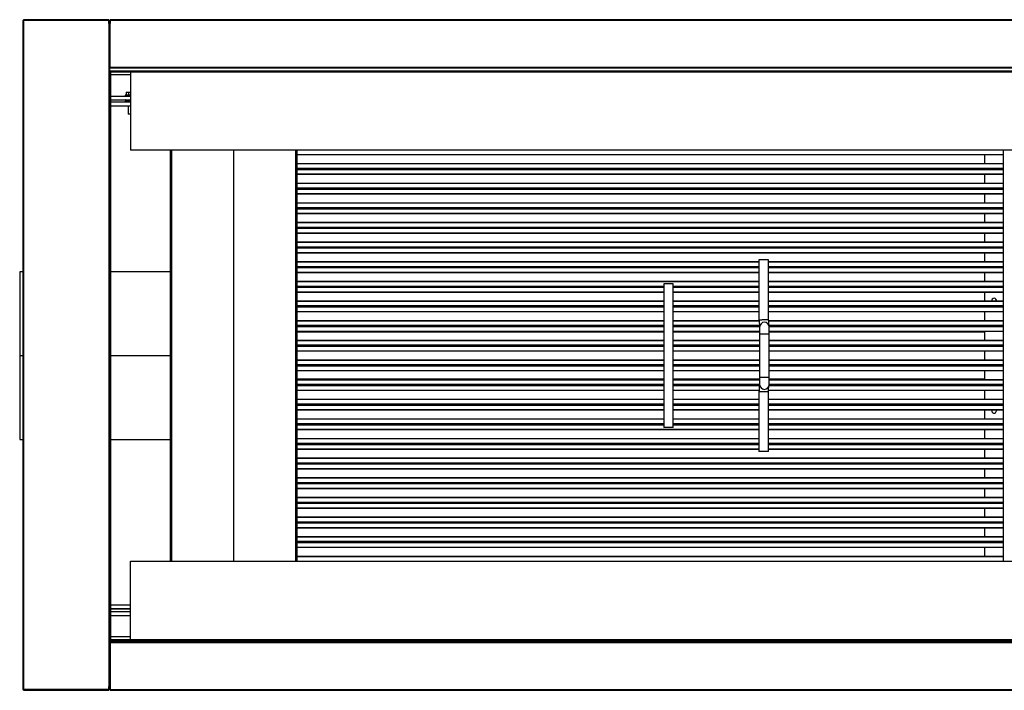
# Model space of a CAD drawing. Units: millimetres. Extents: x 552 to 13313, y 540 to 7410.
# Drawn here: x 7384 to 9441, y 542 to 1942 of the extents above; entities that cross this region are included whole.
import ezdxf

# ---------------------------------------------------------------- set-up
doc = ezdxf.new("R2010")
doc.units = ezdxf.units.MM

msp = doc.modelspace()

# ---------------------------------------------------------------- linework, layer by layer
at = {"color": 7, "linetype": 'Continuous', "lineweight": 25}
for p, q in [((7390.6, 1940.7), (7390.6, 543.7)), ((7392.2, 1940.7), (7390.6, 1940.7)), ((7392.2, 1940.7), (7392.2, 1942.2)), ((7570.1, 1942.2), (7392.2, 1942.2)), ((7392.2, 1940.7), (7392.2, 543.7)), ((7570.1, 1940.7), (7392.2, 1940.7)), ((7570.1, 1942.2), (7570.1, 1940.7)), ((7570.1, 1940.7), (7571.6, 1940.7)), ((7570.1, 1934.3), (7570.1, 1940.7)), ((7570.1, 1940.7), (7570.1, 543.7)), ((7570.1, 1940.7), (7570.1, 1940.7)), ((7571.6, 1934.3), (7570.1, 1934.3)), ((7570.1, 1934.3), (7570.1, 1842.2)), ((7571.6, 1940.7), (7573.1, 1940.7)), ((7571.6, 1940.7), (7571.6, 1934.3)), ((7573.1, 1934.3), (7571.6, 1934.3)), ((7571.6, 1842.2), (7571.6, 1934.3)), ((7573.1, 1940.7), (7573.1, 1934.3)), ((7573.2, 1940.7), (7573.1, 1940.7)), ((7573.1, 1842.2), (7573.1, 1934.3)), ((9908.2, 1942.2), (7573.2, 1942.2)), ((7573.2, 1940.7), (7573.2, 1942.2)), ((7573.2, 1842.2), (7573.2, 1940.7)), ((9908.2, 1940.7), (7573.2, 1940.7)), ((7570.1, 1842.2), (7571.6, 1842.2)), ((7570.1, 1842.2), (7570.1, 642.2)), ((7571.6, 1842.2), (7573.1, 1842.2)), ((7571.6, 1842.2), (7571.6, 642.2)), ((7572.6, 1833.7), (7572.6, 1842.2)), ((7572.6, 1835.7), (7572.6, 1842.2)), ((7572.6, 1835.7), (7572.6, 1833.7)), ((7572.6, 1835.7), (9907.6, 1835.7)), ((7572.6, 1835.7), (9907.6, 1835.7)), ((7572.6, 1835.7), (7572.6, 1835.7)), ((7572.6, 647.7), (7572.6, 1833.7)), ((7572.6, 1833.7), (7574.6, 1833.7)), ((7572.6, 647.7), (7572.6, 1833.7)), ((7572.6, 1833.7), (7572.6, 1833.7)), ((7572.6, 1833.7), (9907.6, 1833.7)), ((7573.1, 1842.2), (7573.2, 1842.2)), ((9908.2, 1842.2), (7573.2, 1842.2)), ((7573.2, 1840.7), (7573.2, 1842.2)), ((9908.2, 1842.2), (7573.2, 1842.2)), ((7573.2, 1842.2), (7573.2, 1842.2)), ((9908.2, 1840.7), (7573.2, 1840.7)), ((7574.6, 647.7), (7574.6, 1833.7)), ((7615.6, 1833.7), (7615.6, 1669.8)), ((7574.6, 1827.7), (7615.6, 1827.7)), ((7606.4, 1791.1), (7606.4, 1784.7)), ((7606.4, 1791.1), (7611.3, 1791.1)), ((7611.3, 1791.1), (7611.3, 1784.7)), ((7611.3, 1791.1), (7615.6, 1791.1)), ((7574.6, 1782.7), (7615.6, 1782.7)), ((7574.6, 1774.7), (7615.6, 1774.7)), ((7615.6, 1770), (7574.6, 1770)), ((7604.6, 1784.7), (7604.6, 1782.7)), ((7615.6, 1784.7), (7604.6, 1784.7)), ((7604.6, 1774.7), (7604.9, 1773)), ((7604.9, 1774.7), (7604.6, 1774.7)), ((7604.6, 1774.7), (7615.6, 1774.7)), ((7604.9, 1773), (7604.6, 1773)), ((7604.6, 1773), (7604.9, 1771.4)), ((7604.6, 1773), (7615.6, 1773)), ((7604.9, 1771.4), (7604.6, 1771.3)), ((7604.6, 1771.3), (7604.9, 1770)), ((7604.6, 1771.3), (7615.6, 1771.3)), ((7604.9, 1773), (7615.6, 1773)), ((7604.9, 1771.4), (7615.6, 1771.4)), ((7615.6, 1762), (7574.6, 1762)), ((7615.6, 1761.7), (7574.6, 1761.7)), ((7610.7, 1761.7), (7610.7, 1744.7)), ((7615.6, 1744.7), (7610.7, 1744.7)), ((9864.6, 1669.8), (7615.6, 1669.8)), ((7699.1, 811.6), (7699.1, 1669.8)), ((7831.1, 811.6), (7831.1, 1669.8)), ((7963.1, 1669.8), (7963.1, 811.6)), ((9439.1, 811.6), (9439.1, 1669.8)), ((9439.1, 1660), (7963.1, 1660)), ((9399.1, 1660), (9399.1, 1641.5)), ((9439.1, 1641.5), (7963.1, 1641.5)), ((9439.1, 1631.5), (7963.1, 1631.5)), ((9439.1, 1630.4), (7963.1, 1630.4)), ((9439.1, 1630), (7963.1, 1630)), ((9439.1, 1629), (7963.1, 1629)), ((9399.1, 1630.4), (9399.1, 1630)), ((9439.1, 1619), (7963.1, 1619)), ((9399.1, 1619), (9399.1, 1600.5)), ((9439.1, 1600.5), (7963.1, 1600.5)), ((9439.1, 1590.5), (7963.1, 1590.5)), ((9439.1, 1589.4), (7963.1, 1589.4)), ((9439.1, 1589), (7963.1, 1589)), ((9439.1, 1588), (7963.1, 1588)), ((9399.1, 1589.4), (9399.1, 1589)), ((9439.1, 1578), (7963.1, 1578)), ((9399.1, 1578), (9399.1, 1559.5)), ((9439.1, 1559.5), (7963.1, 1559.5)), ((9439.1, 1549.5), (7963.1, 1549.5)), ((9439.1, 1548.4), (7963.1, 1548.4)), ((9439.1, 1548), (7963.1, 1548)), ((9439.1, 1547), (7963.1, 1547)), ((9399.1, 1548.4), (9399.1, 1548)), ((9439.1, 1537), (7963.1, 1537)), ((9399.1, 1537), (9399.1, 1518.5)), ((9439.1, 1518.5), (7963.1, 1518.5)), ((9439.1, 1508.5), (7963.1, 1508.5)), ((9439.1, 1507.4), (7963.1, 1507.4)), ((9439.1, 1507), (7963.1, 1507)), ((9439.1, 1506), (7963.1, 1506)), ((9399.1, 1507.4), (9399.1, 1507)), ((9439.1, 1496), (7963.1, 1496)), ((9399.1, 1496), (9399.1, 1477.5)), ((9439.1, 1477.5), (7963.1, 1477.5)), ((9439.1, 1467.5), (7963.1, 1467.5)), ((9439.1, 1466.4), (7963.1, 1466.4)), ((9439.1, 1466), (7963.1, 1466)), ((9439.1, 1465), (7963.1, 1465)), ((9399.1, 1466.4), (9399.1, 1466)), ((9439.1, 1455), (7963.1, 1455)), ((8948.1, 1441), (8928.1, 1441)), ((9399.1, 1455), (9399.1, 1436.5)), ((8928.1, 1436.5), (7963.1, 1436.5)), ((8928.1, 1426.5), (7963.1, 1426.5)), ((8928.1, 1425.4), (7963.1, 1425.4)), ((8928.1, 1425), (7963.1, 1425)), ((8928.1, 1424), (7963.1, 1424)), ((9439.1, 1436.5), (8948.1, 1436.5)), ((9439.1, 1426.5), (8948.1, 1426.5)), ((9439.1, 1425.4), (8948.1, 1425.4)), ((9439.1, 1425), (8948.1, 1425)), ((9439.1, 1424), (8948.1, 1424)), ((9399.1, 1425.4), (9399.1, 1425)), ((7390.6, 1416), (7384.1, 1416)), ((7384.1, 1416), (7384.1, 1241)), ((7699.1, 1416), (7574.6, 1416)), ((8928.1, 1414), (7963.1, 1414)), ((9439.1, 1414), (8948.1, 1414)), ((9399.1, 1414), (9399.1, 1395.5)), ((8928.1, 1395.5), (7963.1, 1395.5)), ((8729.1, 1385.5), (7963.1, 1385.5)), ((8729.1, 1384.4), (7963.1, 1384.4)), ((8729.1, 1384), (7963.1, 1384)), ((8729.1, 1383), (7963.1, 1383)), ((8729.1, 1391), (8729.1, 1091)), ((8749.1, 1391), (8729.1, 1391)), ((8749.1, 1091), (8749.1, 1391)), ((8928.1, 1385.5), (8749.1, 1385.5)), ((8928.1, 1384.4), (8749.1, 1384.4)), ((8928.1, 1384), (8749.1, 1384)), ((8928.1, 1383), (8749.1, 1383)), ((9439.1, 1395.5), (8948.1, 1395.5)), ((9439.1, 1385.5), (8948.1, 1385.5)), ((9439.1, 1384.4), (8948.1, 1384.4)), ((9439.1, 1384), (8948.1, 1384)), ((9439.1, 1383), (8948.1, 1383)), ((9399.1, 1384.4), (9399.1, 1384)), ((8729.1, 1373), (7963.1, 1373)), ((8928.1, 1373), (8749.1, 1373)), ((9439.1, 1373), (8948.1, 1373)), ((9399.1, 1373), (9399.1, 1354.5)), ((8729.1, 1354.5), (7963.1, 1354.5)), ((8729.1, 1344.5), (7963.1, 1344.5)), ((8729.1, 1343.4), (7963.1, 1343.4)), ((8729.1, 1343), (7963.1, 1343)), ((8729.1, 1342), (7963.1, 1342)), ((8928.1, 1354.5), (8749.1, 1354.5)), ((8928.1, 1344.5), (8749.1, 1344.5)), ((8928.1, 1343.4), (8749.1, 1343.4)), ((8928.1, 1343), (8749.1, 1343)), ((8928.1, 1342), (8749.1, 1342)), ((9439.1, 1354.5), (8948.1, 1354.5)), ((9439.1, 1344.5), (8948.1, 1344.5)), ((9439.1, 1343.4), (8948.1, 1343.4)), ((9439.1, 1343), (8948.1, 1343)), ((9439.1, 1342), (8948.1, 1342)), ((9399.1, 1343.4), (9399.1, 1343)), ((8729.1, 1332), (7963.1, 1332)), ((8928.1, 1332), (8749.1, 1332)), ((9439.1, 1332), (8948.1, 1332)), ((9399.1, 1332), (9399.1, 1313.5)), ((8729.1, 1313.5), (7963.1, 1313.5)), ((8729.1, 1303.5), (7963.1, 1303.5)), ((8729.1, 1302.4), (7963.1, 1302.4)), ((8729.1, 1302), (7963.1, 1302)), ((8729.1, 1301), (7963.1, 1301)), ((8928.4, 1313.5), (8749.1, 1313.5)), ((8929.2, 1303.5), (8749.1, 1303.5)), ((8929.3, 1302.4), (8749.1, 1302.4)), ((8929.3, 1302), (8749.1, 1302)), ((8929.5, 1301), (8749.1, 1301)), ((8929.5, 1300.5), (8929.5, 1285.5)), ((9439.1, 1313.5), (8948.4, 1313.5)), ((9439.1, 1303.5), (8949.2, 1303.5)), ((9439.1, 1302.4), (8949.3, 1302.4)), ((9439.1, 1302), (8949.4, 1302)), ((9439.1, 1301), (8949.5, 1301)), ((8949.5, 1285.5), (8949.5, 1300.5)), ((9399.1, 1302.4), (9399.1, 1302)), ((8729.1, 1291), (7963.1, 1291)), ((8929.5, 1291), (8749.1, 1291)), ((8929.5, 1285.5), (8929.5, 1195.5)), ((9439.1, 1291), (8949.5, 1291)), ((8949.5, 1195.5), (8949.5, 1285.5)), ((9399.1, 1291), (9399.1, 1272.5)), ((8729.1, 1272.5), (7963.1, 1272.5)), ((8729.1, 1262.5), (7963.1, 1262.5)), ((8729.1, 1261.4), (7963.1, 1261.4)), ((8729.1, 1261), (7963.1, 1261)), ((8729.1, 1260), (7963.1, 1260)), ((8929.5, 1272.5), (8749.1, 1272.5)), ((8929.5, 1262.5), (8749.1, 1262.5)), ((8929.5, 1261.4), (8749.1, 1261.4)), ((8929.5, 1261), (8749.1, 1261)), ((8929.5, 1260), (8749.1, 1260)), ((9439.1, 1272.5), (8949.5, 1272.5)), ((9439.1, 1262.5), (8949.5, 1262.5)), ((9439.1, 1261.4), (8949.5, 1261.4)), ((9439.1, 1261), (8949.5, 1261)), ((9439.1, 1260), (8949.5, 1260)), ((9399.1, 1261.4), (9399.1, 1261)), ((7384.1, 1241), (7390.6, 1241)), ((7384.1, 1240.9), (7390.6, 1240.9)), ((7384.1, 1240.9), (7384.1, 1066)), ((7384.1, 1240.9), (7390.6, 1240.9)), ((7384.1, 1240.9), (7384.1, 1240.9)), ((7574.6, 1241), (7699.1, 1241)), ((7574.6, 1240.9), (7699.1, 1240.9)), ((7574.6, 1240.9), (7699.1, 1240.9)), ((8729.1, 1250), (7963.1, 1250)), ((8929.5, 1250), (8749.1, 1250)), ((9439.1, 1250), (8949.5, 1250)), ((9399.1, 1250), (9399.1, 1231.5)), ((8729.1, 1231.5), (7963.1, 1231.5)), ((8729.1, 1221.5), (7963.1, 1221.5)), ((8729.1, 1220.4), (7963.1, 1220.4)), ((8729.1, 1220), (7963.1, 1220)), ((8729.1, 1219), (7963.1, 1219)), ((8929.5, 1231.5), (8749.1, 1231.5)), ((8929.5, 1221.5), (8749.1, 1221.5)), ((8929.5, 1220.4), (8749.1, 1220.4)), ((8929.5, 1220), (8749.1, 1220)), ((8929.5, 1219), (8749.1, 1219)), ((9439.1, 1231.5), (8949.5, 1231.5)), ((9439.1, 1221.5), (8949.5, 1221.5)), ((9439.1, 1220.4), (8949.5, 1220.4)), ((9439.1, 1220), (8949.5, 1220)), ((9439.1, 1219), (8949.5, 1219)), ((9399.1, 1220.4), (9399.1, 1220)), ((8729.1, 1209), (7963.1, 1209)), ((8929.5, 1209), (8749.1, 1209)), ((8929.5, 1195.5), (8929.5, 1180.5)), ((9439.1, 1209), (8949.5, 1209)), ((8949.5, 1180.5), (8949.5, 1195.5)), ((9399.1, 1209), (9399.1, 1190.5)), ((8729.1, 1190.5), (7963.1, 1190.5)), ((8729.1, 1180.5), (7963.1, 1180.5)), ((8729.1, 1179.4), (7963.1, 1179.4)), ((8729.1, 1179), (7963.1, 1179)), ((8729.1, 1178), (7963.1, 1178)), ((8929.5, 1190.5), (8749.1, 1190.5)), ((8929.1, 1180.5), (8749.1, 1180.5)), ((8928.8, 1179.4), (8749.1, 1179.4)), ((8928.8, 1179), (8749.1, 1179)), ((8928.7, 1178), (8749.1, 1178)), ((9439.1, 1178), (8949.2, 1178)), ((9439.1, 1179.4), (8949.4, 1179.4)), ((9439.1, 1179), (8949.4, 1179)), ((9439.1, 1190.5), (8949.5, 1190.5)), ((9439.1, 1180.5), (8949.5, 1180.5)), ((9399.1, 1179.4), (9399.1, 1179)), ((8729.1, 1168), (7963.1, 1168)), ((8928.2, 1168), (8749.1, 1168)), ((8928.1, 1165.5), (8928.1, 1041)), ((8948.1, 1041), (8948.1, 1165.5)), ((9439.1, 1168), (8948.2, 1168)), ((9399.1, 1168), (9399.1, 1149.5)), ((8729.1, 1149.5), (7963.1, 1149.5)), ((8729.1, 1139.5), (7963.1, 1139.5)), ((8729.1, 1138.4), (7963.1, 1138.4)), ((8729.1, 1138), (7963.1, 1138)), ((8729.1, 1137), (7963.1, 1137)), ((8928.1, 1149.5), (8749.1, 1149.5)), ((8928.1, 1139.5), (8749.1, 1139.5)), ((8928.1, 1138.4), (8749.1, 1138.4)), ((8928.1, 1138), (8749.1, 1138)), ((8928.1, 1137), (8749.1, 1137)), ((9439.1, 1149.5), (8948.1, 1149.5)), ((9439.1, 1139.5), (8948.1, 1139.5)), ((9439.1, 1138.4), (8948.1, 1138.4)), ((9439.1, 1138), (8948.1, 1138)), ((9439.1, 1137), (8948.1, 1137)), ((9399.1, 1138.4), (9399.1, 1138)), ((8729.1, 1127), (7963.1, 1127)), ((8928.1, 1127), (8749.1, 1127)), ((9439.1, 1127), (8948.1, 1127)), ((9399.1, 1127), (9399.1, 1108.5)), ((8729.1, 1108.5), (7963.1, 1108.5)), ((8729.1, 1098.5), (7963.1, 1098.5)), ((8729.1, 1097.4), (7963.1, 1097.4)), ((8729.1, 1097), (7963.1, 1097)), ((8729.1, 1096), (7963.1, 1096)), ((8749.1, 1091), (8729.1, 1091)), ((8928.1, 1108.5), (8749.1, 1108.5)), ((8928.1, 1098.5), (8749.1, 1098.5)), ((8928.1, 1097.4), (8749.1, 1097.4)), ((8928.1, 1097), (8749.1, 1097)), ((8928.1, 1096), (8749.1, 1096)), ((9439.1, 1108.5), (8948.1, 1108.5)), ((9439.1, 1098.5), (8948.1, 1098.5)), ((9439.1, 1097.4), (8948.1, 1097.4)), ((9439.1, 1097), (8948.1, 1097)), ((9439.1, 1096), (8948.1, 1096)), ((9399.1, 1097.4), (9399.1, 1097)), ((8928.1, 1086), (7963.1, 1086)), ((9439.1, 1086), (8948.1, 1086)), ((9399.1, 1086), (9399.1, 1067.5)), ((7384.1, 1066), (7390.6, 1066)), ((7574.6, 1066), (7699.1, 1066)), ((8928.1, 1067.5), (7963.1, 1067.5)), ((8928.1, 1057.5), (7963.1, 1057.5)), ((8928.1, 1056.4), (7963.1, 1056.4)), ((8928.1, 1056), (7963.1, 1056)), ((8928.1, 1055), (7963.1, 1055)), ((9439.1, 1067.5), (8948.1, 1067.5)), ((9439.1, 1057.5), (8948.1, 1057.5)), ((9439.1, 1056.4), (8948.1, 1056.4)), ((9439.1, 1056), (8948.1, 1056)), ((9439.1, 1055), (8948.1, 1055)), ((9399.1, 1056.4), (9399.1, 1056)), ((8928.1, 1045), (7963.1, 1045)), ((8948.1, 1041), (8928.1, 1041)), ((9439.1, 1045), (8948.1, 1045)), ((9399.1, 1045), (9399.1, 1026.5)), ((9439.1, 1026.5), (7963.1, 1026.5)), ((9439.1, 1016.5), (7963.1, 1016.5)), ((9439.1, 1015.4), (7963.1, 1015.4)), ((9439.1, 1015), (7963.1, 1015)), ((9439.1, 1014), (7963.1, 1014)), ((9399.1, 1015.4), (9399.1, 1015)), ((9439.1, 1004), (7963.1, 1004)), ((9399.1, 1004), (9399.1, 985.5)), ((9439.1, 985.5), (7963.1, 985.5)), ((9439.1, 975.5), (7963.1, 975.5)), ((9439.1, 974.4), (7963.1, 974.4)), ((9439.1, 974), (7963.1, 974)), ((9439.1, 973), (7963.1, 973)), ((9399.1, 974.4), (9399.1, 974)), ((9439.1, 963), (7963.1, 963)), ((9399.1, 963), (9399.1, 944.5)), ((9439.1, 944.5), (7963.1, 944.5)), ((9439.1, 934.5), (7963.1, 934.5)), ((9439.1, 933.4), (7963.1, 933.4)), ((9439.1, 933), (7963.1, 933)), ((9439.1, 932), (7963.1, 932)), ((9399.1, 933.4), (9399.1, 933)), ((9439.1, 922), (7963.1, 922)), ((9399.1, 922), (9399.1, 903.5)), ((9439.1, 903.5), (7963.1, 903.5)), ((9439.1, 893.5), (7963.1, 893.5)), ((9439.1, 892.4), (7963.1, 892.4)), ((9439.1, 892), (7963.1, 892)), ((9439.1, 891), (7963.1, 891)), ((9399.1, 892.4), (9399.1, 892)), ((9415.4, 892.4), (9415.8, 892)), ((9422.5, 892), (9422.9, 892.4)), ((9439.1, 881), (7963.1, 881)), ((9399.1, 881), (9399.1, 862.5)), ((9439.1, 862.5), (7963.1, 862.5)), ((9439.1, 852.5), (7963.1, 852.5)), ((9439.1, 851.4), (7963.1, 851.4)), ((9439.1, 851), (7963.1, 851)), ((9439.1, 850), (7963.1, 850)), ((9399.1, 851.4), (9399.1, 851)), ((9439.1, 840), (7963.1, 840)), ((9399.1, 840), (9399.1, 821.5)), ((7615.6, 811.6), (9864.6, 811.6)), ((7615.6, 647.7), (7615.6, 811.6)), ((9439.1, 821.5), (7963.1, 821.5)), ((7615.6, 720), (7574.6, 720)), ((7615.6, 712), (7574.6, 712)), ((7615.6, 711.7), (7574.6, 711.7)), ((7574.6, 706.7), (7615.6, 706.7)), ((7574.6, 698.7), (7615.6, 698.7)), ((7570.1, 642.2), (7571.6, 642.2)), ((7570.1, 642.2), (7570.1, 550.1)), ((7571.6, 642.2), (7573.1, 642.2)), ((7571.6, 550.1), (7571.6, 642.2)), ((7574.6, 647.7), (7572.6, 647.7)), ((7572.6, 647.7), (7572.6, 647.7)), ((7572.6, 642.2), (7572.6, 647.7)), ((9907.6, 647.7), (7572.6, 647.7)), ((7572.6, 645.7), (7572.6, 647.7)), ((9907.6, 645.7), (7572.6, 645.7)), ((9907.6, 645.7), (7572.6, 645.7)), ((7572.6, 645.7), (7572.6, 645.7)), ((7572.6, 645.7), (7572.6, 642.2)), ((7573.1, 550.1), (7573.1, 642.2)), ((7573.2, 642.2), (7573.1, 642.2)), ((7573.2, 643.7), (7573.2, 642.2)), ((7573.2, 643.7), (9908.2, 643.7)), ((7573.2, 642.2), (9908.2, 642.2)), ((7573.2, 642.2), (9908.2, 642.2)), ((7573.2, 642.2), (7573.2, 642.2)), ((7573.2, 642.2), (7573.2, 543.7)), ((7615.6, 653.7), (7574.6, 653.7)), ((7392.2, 543.7), (7390.6, 543.7)), ((7570.1, 543.7), (7392.2, 543.7)), ((7392.2, 542.2), (7392.2, 543.7)), ((7392.2, 542.2), (7570.1, 542.2)), ((7570.1, 550.1), (7571.6, 550.1)), ((7570.1, 543.7), (7570.1, 550.1)), ((7571.6, 543.7), (7570.1, 543.7)), ((7570.1, 543.7), (7570.1, 543.7)), ((7570.1, 543.7), (7570.1, 542.2)), ((7571.6, 550.1), (7573.1, 550.1)), ((7571.6, 550.1), (7571.6, 543.7)), ((7573.1, 543.7), (7571.6, 543.7)), ((7573.1, 550.1), (7573.1, 543.7)), ((7573.1, 543.7), (7573.2, 543.7)), ((7573.2, 543.7), (7573.2, 542.2)), ((7573.2, 543.7), (9908.2, 543.7)), ((7573.2, 542.2), (9908.2, 542.2))]:
    msp.add_line(p, q, dxfattribs=at)
at = {"color": 8, "linetype": 'Continuous', "lineweight": 25}
for p, q in [((7701.9, 811.6), (7701.9, 1669.8)), ((7960.4, 1669.8), (7960.4, 811.6)), ((9439.1, 1660.4), (7963.1, 1660.4)), ((9439.1, 1641), (7963.1, 1641)), ((9439.1, 1619.4), (7963.1, 1619.4)), ((9439.1, 1600), (7963.1, 1600)), ((9439.1, 1578.4), (7963.1, 1578.4)), ((9439.1, 1559), (7963.1, 1559)), ((9439.1, 1537.4), (7963.1, 1537.4)), ((9439.1, 1518), (7963.1, 1518)), ((9439.1, 1496.4), (7963.1, 1496.4)), ((9439.1, 1477), (7963.1, 1477)), ((9439.1, 1455.4), (7963.1, 1455.4)), ((8928.1, 1436), (7963.1, 1436)), ((9439.1, 1436), (8948.1, 1436)), ((8928.1, 1414.4), (7963.1, 1414.4)), ((9439.1, 1414.4), (8948.1, 1414.4)), ((8928.1, 1395), (7963.1, 1395)), ((9439.1, 1395), (8948.1, 1395)), ((8729.1, 1373.4), (7963.1, 1373.4)), ((8928.1, 1373.4), (8749.1, 1373.4)), ((9439.1, 1373.4), (8948.1, 1373.4)), ((8729.1, 1354), (7963.1, 1354)), ((8928.1, 1354), (8749.1, 1354)), ((9439.1, 1354), (8948.1, 1354)), ((8729.1, 1332.4), (7963.1, 1332.4)), ((8928.1, 1332.4), (8749.1, 1332.4)), ((9439.1, 1332.4), (8948.1, 1332.4)), ((8729.1, 1313), (7963.1, 1313)), ((8928.4, 1313), (8749.1, 1313)), ((9439.1, 1313), (8948.5, 1313)), ((8729.1, 1291.4), (7963.1, 1291.4)), ((8729.1, 1289.8), (7963.1, 1289.8)), ((8929.5, 1291.4), (8749.1, 1291.4)), ((8929.5, 1289.8), (8749.1, 1289.8)), ((8949.5, 1285.5), (8929.5, 1285.5)), ((9439.1, 1291.4), (8949.5, 1291.4)), ((9399.1, 1289.8), (8949.5, 1289.8)), ((8729.1, 1272), (7963.1, 1272)), ((8929.5, 1272), (8749.1, 1272)), ((9439.1, 1272), (8949.5, 1272)), ((8729.1, 1250.4), (7963.1, 1250.4)), ((8929.5, 1250.4), (8749.1, 1250.4)), ((9439.1, 1250.4), (8949.5, 1250.4)), ((8729.1, 1231), (7963.1, 1231)), ((8929.5, 1231), (8749.1, 1231)), ((9439.1, 1231), (8949.5, 1231)), ((8729.1, 1209.4), (7963.1, 1209.4)), ((8929.5, 1209.4), (8749.1, 1209.4)), ((8949.5, 1195.5), (8929.5, 1195.5)), ((9439.1, 1209.4), (8949.5, 1209.4)), ((8729.1, 1191.6), (7963.1, 1191.6)), ((8729.1, 1190), (7963.1, 1190)), ((8929.5, 1191.6), (8749.1, 1191.6)), ((8929.5, 1190), (8749.1, 1190)), ((9399.1, 1191.6), (8949.5, 1191.6)), ((9439.1, 1190), (8949.5, 1190)), ((8729.1, 1168.4), (7963.1, 1168.4)), ((8928.2, 1168.4), (8749.1, 1168.4)), ((8948.1, 1165.5), (8928.1, 1165.5)), ((9439.1, 1168.4), (8948.2, 1168.4)), ((8729.1, 1149), (7963.1, 1149)), ((8928.1, 1149), (8749.1, 1149)), ((9439.1, 1149), (8948.1, 1149)), ((8729.1, 1127.4), (7963.1, 1127.4)), ((8928.1, 1127.4), (8749.1, 1127.4)), ((9439.1, 1127.4), (8948.1, 1127.4)), ((8729.1, 1108), (7963.1, 1108)), ((8928.1, 1108), (8749.1, 1108)), ((9439.1, 1108), (8948.1, 1108)), ((8928.1, 1086.4), (7963.1, 1086.4)), ((9439.1, 1086.4), (8948.1, 1086.4)), ((8928.1, 1067), (7963.1, 1067)), ((9439.1, 1067), (8948.1, 1067)), ((8928.1, 1045.4), (7963.1, 1045.4)), ((9439.1, 1045.4), (8948.1, 1045.4)), ((9439.1, 1026), (7963.1, 1026)), ((9439.1, 1004.4), (7963.1, 1004.4)), ((9439.1, 985), (7963.1, 985)), ((9439.1, 963.4), (7963.1, 963.4)), ((9439.1, 944), (7963.1, 944)), ((9439.1, 922.4), (7963.1, 922.4)), ((9439.1, 903), (7963.1, 903)), ((9439.1, 881.4), (7963.1, 881.4)), ((9439.1, 862), (7963.1, 862)), ((9439.1, 840.4), (7963.1, 840.4)), ((9439.1, 821), (7963.1, 821))]:
    msp.add_line(p, q, dxfattribs=at)
at = {"color": 7, "linetype": 'Continuous', "lineweight": 25, "flags": 128}
for points in [[(9415.8, 1589.4), (9415.5, 1589.1), (9415.4, 1589)], [(9422.9, 1589), (9422.8, 1589.1), (9422.5, 1589.4)]]:
    msp.add_lwpolyline(points, dxfattribs=at)
at = {"color": 7, "linetype": 'Continuous', "lineweight": 25}
for centre, radius, start, end in [((9419.1, 1355.7), 5, 90, 194.4775), ((9419.1, 1355.7), 5, 345.5225, 90), ((8939.5, 1300.5), 10, 0, 180), ((8939.5, 1180.5), 10, 180, 0), ((9419.1, 1125.7), 5, 165.5225, 14.4775)]:
    msp.add_arc(centre, radius, start, end, dxfattribs=at)
for points, knots in [([(8928.1, 1441), (8928.1, 1422.1), (8928.1, 1380.5), (8928.1, 1338.8), (8928.1, 1316)], [0, 0, 0, 0, 0.4524754, 1, 1, 1, 1]), ([(8948.1, 1316.9), (8948.1, 1335.6), (8948.1, 1377), (8948.1, 1418.3), (8948.1, 1441)], [0, 0, 0, 0, 0.452475, 1, 1, 1, 1]), ([(8928.2, 1316), (8928.2, 1316), (8928.2, 1316), (8928.5, 1316), (8929.2, 1315.9), (8930.7, 1315.9), (8932.9, 1315.9), (8935.7, 1316), (8939, 1316.1), (8942.2, 1316.3), (8944.8, 1316.5), (8946.7, 1316.6), (8947.7, 1316.7), (8948.1, 1316.8), (8948.1, 1316.9), (8948.1, 1316.9)], [0, 0, 0, 0, 0.024093, 0.08191, 0.149927, 0.229107, 0.319388, 0.418978, 0.524001, 0.629071, 0.728775, 0.819182, 0.898458, 0.966527, 1, 1, 1, 1]), ([(8949.5, 1300.5), (8949.5, 1300.6), (8949.4, 1300.9), (8949.4, 1302.2), (8949.2, 1304), (8949, 1306.2), (8948.8, 1308.8), (8948.6, 1311.2), (8948.4, 1313.3), (8948.3, 1315.1), (8948.2, 1316.3), (8948.1, 1316.9)], [0, 0, 0, 0, 0.1430933, 0.2798553, 0.412622, 0.5390827, 0.6622527, 0.7795065, 0.8572785, 0.9294358, 1, 1, 1, 1]), ([(8928.1, 1316), (8928.2, 1315.1), (8928.4, 1313.4), (8928.6, 1310.9), (8928.8, 1308.5), (8929, 1306), (8929.2, 1303.7), (8929.3, 1301.9), (8929.4, 1300.6), (8929.5, 1300.6), (8929.5, 1300.5)], [0, 0, 0, 0, 0.115115, 0.215158, 0.321539, 0.443313, 0.573022, 0.715873, 0.866546, 1, 1, 1, 1]), ([(8929.5, 1182.3), (8929.2, 1181.4), (8928.8, 1179.3), (8928.6, 1176.9), (8928.4, 1174.4), (8928.3, 1171.9), (8928.2, 1168.9), (8928.2, 1166.7), (8928.1, 1165.5)], [0, 0, 0, 0, 0.187437, 0.39184, 0.511523, 0.654033, 0.816076, 1, 1, 1, 1]), ([(8948.1, 1165.5), (8948.2, 1166.4), (8948.2, 1168.3), (8948.2, 1170.8), (8948.3, 1172.7), (8948.4, 1174.3), (8948.5, 1175.4), (8948.6, 1175.9), (8948.6, 1176.1)], [0, 0, 0, 0, 0.228393, 0.429625, 0.608609, 0.760685, 0.887786, 1, 1, 1, 1])]:
    msp.add_open_spline(points, degree=3, knots=knots, dxfattribs=at)

doc.saveas('drawing.dxf')
